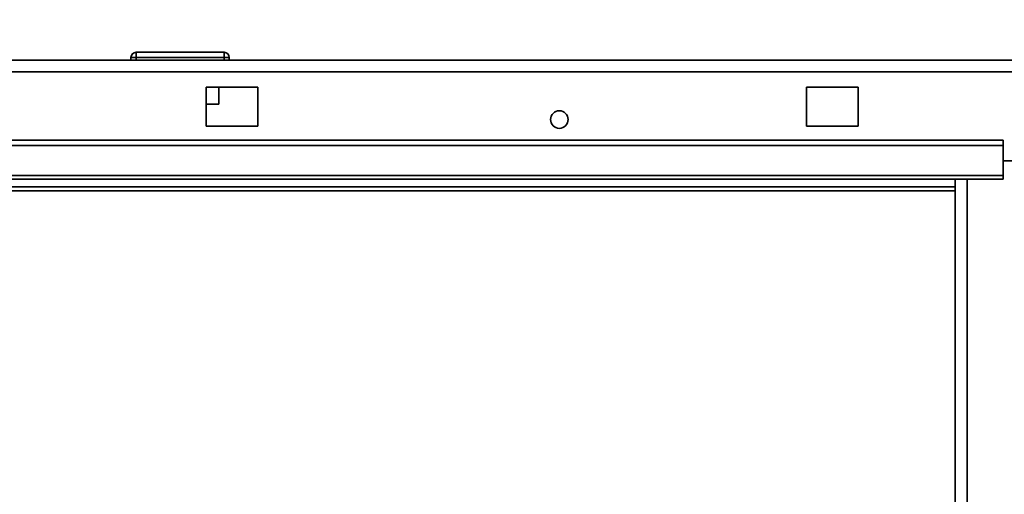
# Paper-space layout 'Blatt1' of a CAD drawing. Units: millimetres. Extents: x 0 to 14850, y 0 to 10500.
# Drawn here: x 6471 to 6661, y 8053 to 8144 of the extents above; entities that cross this region are included whole.
import ezdxf

# ---------------------------------------------------------------- set-up
doc = ezdxf.new("R2010")
doc.units = ezdxf.units.MM
doc.header["$LTSCALE"] = 25
doc.layers.add('1', color=7, linetype='Continuous')
doc.styles.add('SLDTEXTSTYLE1', font='TXT', dxfattribs={"width": 0.605})
doc.dimstyles.new('SLDDIMSTYLE0', dxfattribs={"dimtxt": 87.5, "dimasz": 62.5, "dimexe": 0, "dimexo": 0.0625, "dimgap": 21.875, "dimtad": 1, "dimdec": 1, "dimrnd": 1e-09, "dimzin": 4, "dimdsep": 46, "dimtxsty": 'SLDTEXTSTYLE1', "dimsah": 1, "dimcen": 0.09, "dimadec": 0, "dimazin": 1, "dimtfac": 1, "dimtdec": 1, "dimtofl": 0, "dimtmove": 0, "dimatfit": 3, "dimfxl": 1, "dimfrac": 2, "dimtolj": 1, "dimtzin": 12, "dimarcsym": 0})
doc.dimstyles.new('SLDDIMSTYLE1', dxfattribs={"dimtxt": 87.5, "dimasz": 62.5, "dimexe": 0, "dimexo": 0.0625, "dimgap": 21.875, "dimtad": 1, "dimdec": 0, "dimrnd": 1e-09, "dimzin": 4, "dimdsep": 46, "dimtxsty": 'SLDTEXTSTYLE1', "dimsah": 1, "dimcen": 0.09, "dimadec": 0, "dimazin": 1, "dimtfac": 1, "dimtdec": 0, "dimtofl": 0, "dimtmove": 0, "dimatfit": 3, "dimfxl": 1, "dimfrac": 2, "dimtolj": 1, "dimtzin": 12, "dimarcsym": 0})

# ---------------------------------------------------------------- blocks, each defined once
blk = doc.blocks.new('_D_2')
at = {"layer": '1'}
for p, q in [((1372.92, 8104.62), (1372.92, 8911.62)), ((7417.42, 8537.33), (7417.42, 8911.62)), ((1372.92, 8886.62), (7417.42, 8886.62))]:
    blk.add_line(p, q, dxfattribs=at)
for points in [[(1372.92, 8886.62), (1435.42, 8876.62), (1435.42, 8896.62)], [(7417.42, 8886.62), (7354.92, 8896.62), (7354.92, 8876.62)]]:
    blk.add_solid(points, dxfattribs=at)
at = {"layer": '1', "insert": (4164.57, 8999.42), "char_height": 87.5, "attachment_point": 1, "style": 'SLDTEXTSTYLE1'}
blk.add_mtext('ca. 6050', dxfattribs=at)
blk = doc.blocks.new('_D_4')
at = {"layer": '1'}
for p, q in [((3108.92, 8291.62), (7832.42, 8291.62)), ((7807.42, 6536.62), (7807.42, 8291.62)), ((3382.42, 6536.62), (7832.42, 6536.62))]:
    blk.add_line(p, q, dxfattribs=at)
for points in [[(7807.42, 8291.62), (7797.42, 8229.12), (7817.42, 8229.12)], [(7807.42, 6536.62), (7817.42, 6599.12), (7797.42, 6599.12)]]:
    blk.add_solid(points, dxfattribs=at)
at = {"layer": '1', "insert": (7694.63, 7183.52), "char_height": 87.5, "attachment_point": 1, "rotation": 90, "style": 'SLDTEXTSTYLE1'}
blk.add_mtext('ca. 1800', dxfattribs=at)

psp = doc.layouts.new('Blatt1')

# ---------------------------------------------------------------- linework, layer by layer
at = {"color": 7, "linetype": 'Continuous', "lineweight": 35}
for p, q in [((6493.37, 8138.12), (6493.37, 8137.12)), ((6493.37, 8138.12), (6510.37, 8138.12)), ((6510.37, 8137.12), (6510.37, 8138.12)), ((6348.22, 8136.62), (6893.62, 8136.62)), ((6493.37, 8137.12), (6492.37, 8137.12)), ((6492.37, 8137.12), (6492.37, 8136.62)), ((6510.37, 8137.12), (6493.37, 8137.12)), ((6493.37, 8137.12), (6493.37, 8136.62)), ((6511.37, 8137.12), (6510.37, 8137.12)), ((6510.37, 8137.12), (6510.37, 8136.62)), ((6511.37, 8137.12), (6511.37, 8136.62)), ((6348.93, 8134.32), (6892.91, 8134.32)), ((6506.92, 8131.37), (6506.92, 8123.87)), ((6516.92, 8131.37), (6506.92, 8131.37)), ((6509.37, 8131.37), (6509.37, 8128.12)), ((6516.92, 8123.87), (6516.92, 8131.37)), ((6622.92, 8131.37), (6622.92, 8123.87)), ((6632.92, 8131.37), (6622.92, 8131.37)), ((6632.92, 8123.87), (6632.92, 8131.37)), ((6506.92, 8128.12), (6509.37, 8128.12)), ((6506.92, 8123.87), (6516.92, 8123.87)), ((6622.92, 8123.87), (6632.92, 8123.87)), ((6660.92, 8121.15), (6370.92, 8121.15)), ((6660.92, 8120.09), (6660.92, 8121.15)), ((6660.92, 8120.09), (6370.92, 8120.09)), ((6660.92, 8114.3), (6660.92, 8120.09)), ((6690.92, 8117.12), (6660.92, 8117.12)), ((6660.92, 8114.3), (6370.92, 8114.3)), ((6370.92, 8113.62), (6660.92, 8113.62)), ((6651.67, 8113.62), (6651.67, 7359.62)), ((6653.97, 8113.62), (6653.97, 7359.62)), ((6660.92, 8114.3), (6660.92, 8113.62)), ((6651.67, 8112.12), (6455.77, 8112.12)), ((6455.77, 8111.32), (6651.67, 8111.32))]:
    psp.add_line(p, q, dxfattribs=at)
psp.add_circle((6575.17, 8125.12), 1.7, dxfattribs=at)
for centre, start, end in [((6493.37, 8137.12), 90, 180), ((6510.37, 8137.12), 0, 90)]:
    psp.add_arc(centre, 1, start, end, dxfattribs=at)

# ---------------------------------------------------------------- dimensions: what is measured, and where the dimension line sits
at = {"layer": '1'}
dim = psp.add_linear_dim(base=(7417.42035238, 8886.62171844), p1=(1372.92035238, 8079.62171844), p2=(7417.42035238, 8512.32969239), dimstyle='SLDDIMSTYLE1', dxfattribs=at)
dim.commit()
dim.dimension.update_dxf_attribs({"geometry": '_D_2', "text_midpoint": (4395.17035238, 8886.62171844), "dimtype": 160})
dim = psp.add_linear_dim(base=(7807.42, 8291.62), p1=(3357.42, 6536.62), p2=(3083.92, 8291.62), angle=90, dimstyle='SLDDIMSTYLE0', dxfattribs=at)
dim.commit()
dim.dimension.update_dxf_attribs({"geometry": '_D_4', "text_midpoint": (7807.42, 7414.12), "dimtype": 160})

doc.saveas('drawing.dxf')
